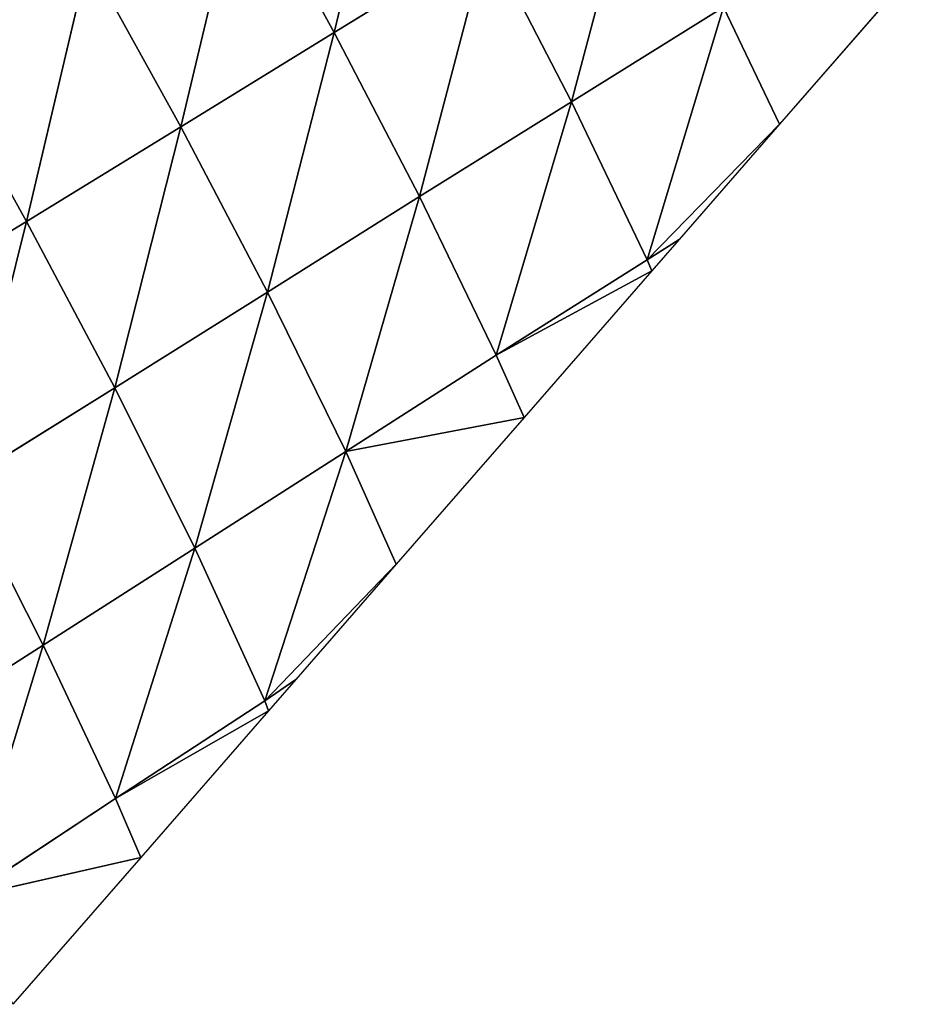
# Model space of a CAD drawing. Extents: x 19280 to 21492, y 9496 to 11670.
# Drawn here: x 21089 to 21141, y 10918 to 10977 of the extents above; entities that cross this region are included whole.
import ezdxf

# ---------------------------------------------------------------- set-up
doc = ezdxf.new("R2010")
doc.units = 0
doc.layers.get('0').update_dxf_attribs({"color": 13, "linetype": 'CONTINUOUS'})

# ---------------------------------------------------------------- blocks, each defined once
blk = doc.blocks.new('SKUPINA_138')
for p, q in [((243.321, 422.382), (249.187, 404.782)), ((219.433, 406.843, 53.774), (237.258, 388.777, 40.273)), ((236.844, 405.862, 27.608), (253.933, 387.352, 4.099)), ((236.844, 405.862, 27.608), (249.187, 404.782)), ((236.844, 405.862, 27.608), (237.258, 388.777, 40.273)), ((253.933, 387.352, 4.099), (249.187, 404.782)), ((249.187, 404.782), (253.791, 390.972)), ((253.791, 390.972), (255.054, 387.183)), ((253.791, 390.972), (253.933, 387.352, 4.099)), ((201.835, 390.289, 81.079), (220.076, 372.629, 78.513)), ((219.752, 389.738, 65.953), (237.71, 371.701, 53.344)), ((219.752, 389.738, 65.953), (237.258, 388.777, 40.273)), ((219.752, 389.738, 65.953), (220.076, 372.629, 78.513)), ((237.258, 388.777, 40.273), (254.45, 370.332, 18.141)), ((237.258, 388.777, 40.273), (253.933, 387.352, 4.099)), ((237.258, 388.777, 40.273), (237.71, 371.701, 53.344)), ((253.933, 387.352, 4.099), (255.054, 387.183)), ((253.933, 387.352, 4.099), (254.45, 370.332, 18.141)), ((254.45, 370.332, 18.141), (255.054, 387.183)), ((255.054, 387.183), (260.92, 369.584)), ((201.989, 373.158, 93.373), (220.399, 355.453, 91.364)), ((201.989, 373.158, 93.373), (220.076, 372.629, 78.513)), ((220.076, 372.629, 78.513), (238.182, 354.582, 66.815)), ((220.076, 372.629, 78.513), (237.71, 371.701, 53.344)), ((220.076, 372.629, 78.513), (220.399, 355.453, 91.364)), ((237.71, 371.701, 53.344), (255.095, 353.306, 32.658)), ((237.71, 371.701, 53.344), (254.45, 370.332, 18.141)), ((237.71, 371.701, 53.344), (238.182, 354.582, 66.815)), ((254.45, 370.332, 18.141), (260.92, 369.584)), ((254.45, 370.332, 18.141), (255.095, 353.306, 32.658)), ((255.095, 353.306, 32.658), (260.92, 369.584)), ((260.92, 369.584), (266.786, 351.985)), ((202.142, 355.949, 105.905), (220.709, 338.191, 104.339)), ((202.142, 355.949, 105.905), (220.399, 355.453, 91.364)), ((220.399, 355.453, 91.364), (238.645, 337.394, 80.401)), ((220.399, 355.453, 91.364), (238.182, 354.582, 66.815)), ((220.399, 355.453, 91.364), (220.709, 338.191, 104.339)), ((238.182, 354.582, 66.815), (255.716, 336.209, 47.022)), ((238.182, 354.582, 66.815), (255.095, 353.306, 32.658)), ((238.182, 354.582, 66.815), (238.645, 337.394, 80.401)), ((255.095, 353.306, 32.658), (271.629, 334.576, 4.467)), ((255.095, 353.306, 32.658), (266.786, 351.985)), ((255.095, 353.306, 32.658), (255.716, 336.209, 47.022)), ((266.786, 351.985), (271.39, 338.174)), ((271.629, 334.576, 4.467), (266.786, 351.985)), ((202.289, 338.643, 118.533), (220.709, 338.191, 104.339)), ((220.709, 338.191, 104.339), (239.09, 320.136, 93.992)), ((220.709, 338.191, 104.339), (238.645, 337.394, 80.401)), ((220.709, 338.191, 104.339), (220.999, 320.846, 117.279)), ((271.39, 338.174), (272.653, 334.385)), ((271.39, 338.174), (271.629, 334.576, 4.467)), ((238.645, 337.394, 80.401), (256.341, 319.07, 61.501)), ((238.645, 337.394, 80.401), (255.716, 336.209, 47.022)), ((238.645, 337.394, 80.401), (239.09, 320.136, 93.992)), ((255.716, 336.209, 47.022), (272.432, 317.58, 20.134)), ((255.716, 336.209, 47.022), (271.629, 334.576, 4.467)), ((255.716, 336.209, 47.022), (256.341, 319.07, 61.501)), ((271.629, 334.576, 4.467), (272.653, 334.385)), ((271.629, 334.576, 4.467), (272.432, 317.58, 20.134)), ((272.432, 317.58, 20.134), (272.653, 334.385)), ((272.653, 334.385), (278.519, 316.786)), ((239.09, 320.136, 93.992), (256.341, 319.07, 61.501)), ((256.341, 319.07, 61.501), (273.312, 300.517, 35.924)), ((256.341, 319.07, 61.501), (272.432, 317.58, 20.134)), ((256.341, 319.07, 61.501), (256.955, 301.837, 75.962)), ((272.432, 317.58, 20.134), (278.519, 316.786)), ((272.432, 317.58, 20.134), (273.312, 300.517, 35.924)), ((273.312, 300.517, 35.924), (278.519, 316.786)), ((278.519, 316.786), (284.386, 299.187))]:
    blk.add_line(p, q)
mesh = blk.add_polyface()
corners = [(243.321, 422.382), (249.187, 404.782), (236.844, 405.862, 27.608)]
mesh.append_faces([[corners[k] for k in face] for face in [(0, 1, 2)]])
mesh = blk.add_polyface()
corners = [(219.433, 406.843, 53.774), (236.844, 405.862, 27.608), (237.258, 388.777, 40.273)]
mesh.append_faces([[corners[k] for k in face] for face in [(0, 1, 2)]])
mesh = blk.add_polyface()
corners = [(219.433, 406.843, 53.774), (237.258, 388.777, 40.273), (219.752, 389.738, 65.953)]
mesh.append_faces([[corners[k] for k in face] for face in [(0, 1, 2)]])
mesh = blk.add_polyface()
corners = [(236.844, 405.862, 27.608), (253.933, 387.352, 4.099), (237.258, 388.777, 40.273)]
mesh.append_faces([[corners[k] for k in face] for face in [(0, 1, 2)]])
mesh = blk.add_polyface()
corners = [(236.844, 405.862, 27.608), (249.187, 404.782), (253.933, 387.352, 4.099)]
mesh.append_faces([[corners[k] for k in face] for face in [(0, 1, 2)]])
mesh = blk.add_polyface()
corners = [(249.187, 404.782), (253.791, 390.972), (253.933, 387.352, 4.099)]
mesh.append_faces([[corners[k] for k in face] for face in [(0, 1, 2)]])
mesh = blk.add_polyface()
corners = [(253.791, 390.972), (255.054, 387.183), (253.933, 387.352, 4.099)]
mesh.append_faces([[corners[k] for k in face] for face in [(0, 1, 2)]])
mesh = blk.add_polyface()
corners = [(220.076, 372.629, 78.513), (201.835, 390.289, 81.079), (219.752, 389.738, 65.953)]
mesh.append_faces([[corners[k] for k in face] for face in [(0, 1, 2)]])
mesh = blk.add_polyface()
corners = [(220.076, 372.629, 78.513), (201.989, 373.158, 93.373), (201.835, 390.289, 81.079)]
mesh.append_faces([[corners[k] for k in face] for face in [(0, 1, 2)]])
mesh = blk.add_polyface()
corners = [(219.752, 389.738, 65.953), (237.258, 388.777, 40.273), (237.71, 371.701, 53.344)]
mesh.append_faces([[corners[k] for k in face] for face in [(0, 1, 2)]])
mesh = blk.add_polyface()
corners = [(219.752, 389.738, 65.953), (237.71, 371.701, 53.344), (220.076, 372.629, 78.513)]
mesh.append_faces([[corners[k] for k in face] for face in [(0, 1, 2)]])
mesh = blk.add_polyface()
corners = [(237.258, 388.777, 40.273), (253.933, 387.352, 4.099), (254.45, 370.332, 18.141)]
mesh.append_faces([[corners[k] for k in face] for face in [(0, 1, 2)]])
mesh = blk.add_polyface()
corners = [(237.258, 388.777, 40.273), (254.45, 370.332, 18.141), (237.71, 371.701, 53.344)]
mesh.append_faces([[corners[k] for k in face] for face in [(0, 1, 2)]])
mesh = blk.add_polyface()
corners = [(253.933, 387.352, 4.099), (255.054, 387.183), (254.45, 370.332, 18.141)]
mesh.append_faces([[corners[k] for k in face] for face in [(0, 1, 2)]])
mesh = blk.add_polyface()
corners = [(255.054, 387.183), (260.92, 369.584), (254.45, 370.332, 18.141)]
mesh.append_faces([[corners[k] for k in face] for face in [(0, 1, 2)]])
mesh = blk.add_polyface()
corners = [(220.399, 355.453, 91.364), (201.989, 373.158, 93.373), (220.076, 372.629, 78.513)]
mesh.append_faces([[corners[k] for k in face] for face in [(0, 1, 2)]])
mesh = blk.add_polyface()
corners = [(220.399, 355.453, 91.364), (202.142, 355.949, 105.905), (201.989, 373.158, 93.373)]
mesh.append_faces([[corners[k] for k in face] for face in [(0, 1, 2)]])
mesh = blk.add_polyface()
corners = [(220.076, 372.629, 78.513), (237.71, 371.701, 53.344), (238.182, 354.582, 66.815)]
mesh.append_faces([[corners[k] for k in face] for face in [(0, 1, 2)]])
mesh = blk.add_polyface()
corners = [(220.076, 372.629, 78.513), (238.182, 354.582, 66.815), (220.399, 355.453, 91.364)]
mesh.append_faces([[corners[k] for k in face] for face in [(0, 1, 2)]])
mesh = blk.add_polyface()
corners = [(237.71, 371.701, 53.344), (254.45, 370.332, 18.141), (255.095, 353.306, 32.658)]
mesh.append_faces([[corners[k] for k in face] for face in [(0, 1, 2)]])
mesh = blk.add_polyface()
corners = [(237.71, 371.701, 53.344), (255.095, 353.306, 32.658), (238.182, 354.582, 66.815)]
mesh.append_faces([[corners[k] for k in face] for face in [(0, 1, 2)]])
mesh = blk.add_polyface()
corners = [(254.45, 370.332, 18.141), (260.92, 369.584), (255.095, 353.306, 32.658)]
mesh.append_faces([[corners[k] for k in face] for face in [(0, 1, 2)]])
mesh = blk.add_polyface()
corners = [(260.92, 369.584), (266.786, 351.985), (255.095, 353.306, 32.658)]
mesh.append_faces([[corners[k] for k in face] for face in [(0, 1, 2)]])
mesh = blk.add_polyface()
corners = [(202.289, 338.643, 118.533), (183.481, 356.101, 110.474), (202.142, 355.949, 105.905)]
mesh.append_faces([[corners[k] for k in face] for face in [(0, 1, 2)]])
mesh = blk.add_polyface()
corners = [(220.709, 338.191, 104.339), (202.142, 355.949, 105.905), (220.399, 355.453, 91.364)]
mesh.append_faces([[corners[k] for k in face] for face in [(0, 1, 2)]])
mesh = blk.add_polyface()
corners = [(220.709, 338.191, 104.339), (202.289, 338.643, 118.533), (202.142, 355.949, 105.905)]
mesh.append_faces([[corners[k] for k in face] for face in [(0, 1, 2)]])
mesh = blk.add_polyface()
corners = [(220.399, 355.453, 91.364), (238.182, 354.582, 66.815), (238.645, 337.394, 80.401)]
mesh.append_faces([[corners[k] for k in face] for face in [(0, 1, 2)]])
mesh = blk.add_polyface()
corners = [(220.399, 355.453, 91.364), (238.645, 337.394, 80.401), (220.709, 338.191, 104.339)]
mesh.append_faces([[corners[k] for k in face] for face in [(0, 1, 2)]])
mesh = blk.add_polyface()
corners = [(238.182, 354.582, 66.815), (255.095, 353.306, 32.658), (255.716, 336.209, 47.022)]
mesh.append_faces([[corners[k] for k in face] for face in [(0, 1, 2)]])
mesh = blk.add_polyface()
corners = [(238.182, 354.582, 66.815), (255.716, 336.209, 47.022), (238.645, 337.394, 80.401)]
mesh.append_faces([[corners[k] for k in face] for face in [(0, 1, 2)]])
mesh = blk.add_polyface()
corners = [(255.095, 353.306, 32.658), (271.629, 334.576, 4.467), (255.716, 336.209, 47.022)]
mesh.append_faces([[corners[k] for k in face] for face in [(0, 1, 2)]])
mesh = blk.add_polyface()
corners = [(255.095, 353.306, 32.658), (266.786, 351.985), (271.629, 334.576, 4.467)]
mesh.append_faces([[corners[k] for k in face] for face in [(0, 1, 2)]])
mesh = blk.add_polyface()
corners = [(266.786, 351.985), (271.39, 338.174), (271.629, 334.576, 4.467)]
mesh.append_faces([[corners[k] for k in face] for face in [(0, 1, 2)]])
mesh = blk.add_polyface()
corners = [(220.999, 320.846, 117.279), (202.289, 338.643, 118.533), (220.709, 338.191, 104.339)]
mesh.append_faces([[corners[k] for k in face] for face in [(0, 1, 2)]])
mesh = blk.add_polyface()
corners = [(220.709, 338.191, 104.339), (238.645, 337.394, 80.401), (239.09, 320.136, 93.992)]
mesh.append_faces([[corners[k] for k in face] for face in [(0, 1, 2)]])
mesh = blk.add_polyface()
corners = [(220.709, 338.191, 104.339), (239.09, 320.136, 93.992), (220.999, 320.846, 117.279)]
mesh.append_faces([[corners[k] for k in face] for face in [(0, 1, 2)]])
mesh = blk.add_polyface()
corners = [(271.39, 338.174), (272.653, 334.385), (271.629, 334.576, 4.467)]
mesh.append_faces([[corners[k] for k in face] for face in [(0, 1, 2)]])
mesh = blk.add_polyface()
corners = [(238.645, 337.394, 80.401), (255.716, 336.209, 47.022), (256.341, 319.07, 61.501)]
mesh.append_faces([[corners[k] for k in face] for face in [(0, 1, 2)]])
mesh = blk.add_polyface()
corners = [(238.645, 337.394, 80.401), (256.341, 319.07, 61.501), (239.09, 320.136, 93.992)]
mesh.append_faces([[corners[k] for k in face] for face in [(0, 1, 2)]])
mesh = blk.add_polyface()
corners = [(255.716, 336.209, 47.022), (271.629, 334.576, 4.467), (272.432, 317.58, 20.134)]
mesh.append_faces([[corners[k] for k in face] for face in [(0, 1, 2)]])
mesh = blk.add_polyface()
corners = [(255.716, 336.209, 47.022), (272.432, 317.58, 20.134), (256.341, 319.07, 61.501)]
mesh.append_faces([[corners[k] for k in face] for face in [(0, 1, 2)]])
mesh = blk.add_polyface()
corners = [(271.629, 334.576, 4.467), (272.653, 334.385), (272.432, 317.58, 20.134)]
mesh.append_faces([[corners[k] for k in face] for face in [(0, 1, 2)]])
mesh = blk.add_polyface()
corners = [(272.653, 334.385), (278.519, 316.786), (272.432, 317.58, 20.134)]
mesh.append_faces([[corners[k] for k in face] for face in [(0, 1, 2)]])
mesh = blk.add_polyface()
corners = [(239.09, 320.136, 93.992), (256.341, 319.07, 61.501), (256.955, 301.837, 75.962)]
mesh.append_faces([[corners[k] for k in face] for face in [(0, 1, 2)]])
mesh = blk.add_polyface()
corners = [(256.341, 319.07, 61.501), (272.432, 317.58, 20.134), (273.312, 300.517, 35.924)]
mesh.append_faces([[corners[k] for k in face] for face in [(0, 1, 2)]])
mesh = blk.add_polyface()
corners = [(256.341, 319.07, 61.501), (273.312, 300.517, 35.924), (256.955, 301.837, 75.962)]
mesh.append_faces([[corners[k] for k in face] for face in [(0, 1, 2)]])
mesh = blk.add_polyface()
corners = [(272.432, 317.58, 20.134), (278.519, 316.786), (273.312, 300.517, 35.924)]
mesh.append_faces([[corners[k] for k in face] for face in [(0, 1, 2)]])
mesh = blk.add_polyface()
corners = [(278.519, 316.786), (284.386, 299.187), (273.312, 300.517, 35.924)]
mesh.append_faces([[corners[k] for k in face] for face in [(0, 1, 2)]])

msp = doc.modelspace()

# ---------------------------------------------------------------- block references
at = {"color": 42, "xscale": 0.623, "yscale": 0.623, "zscale": 0.38626, "rotation": 300.5}
msp.add_blockref('SKUPINA_138', (20837.669, 10976.234), dxfattribs=at)

doc.saveas('drawing.dxf')
